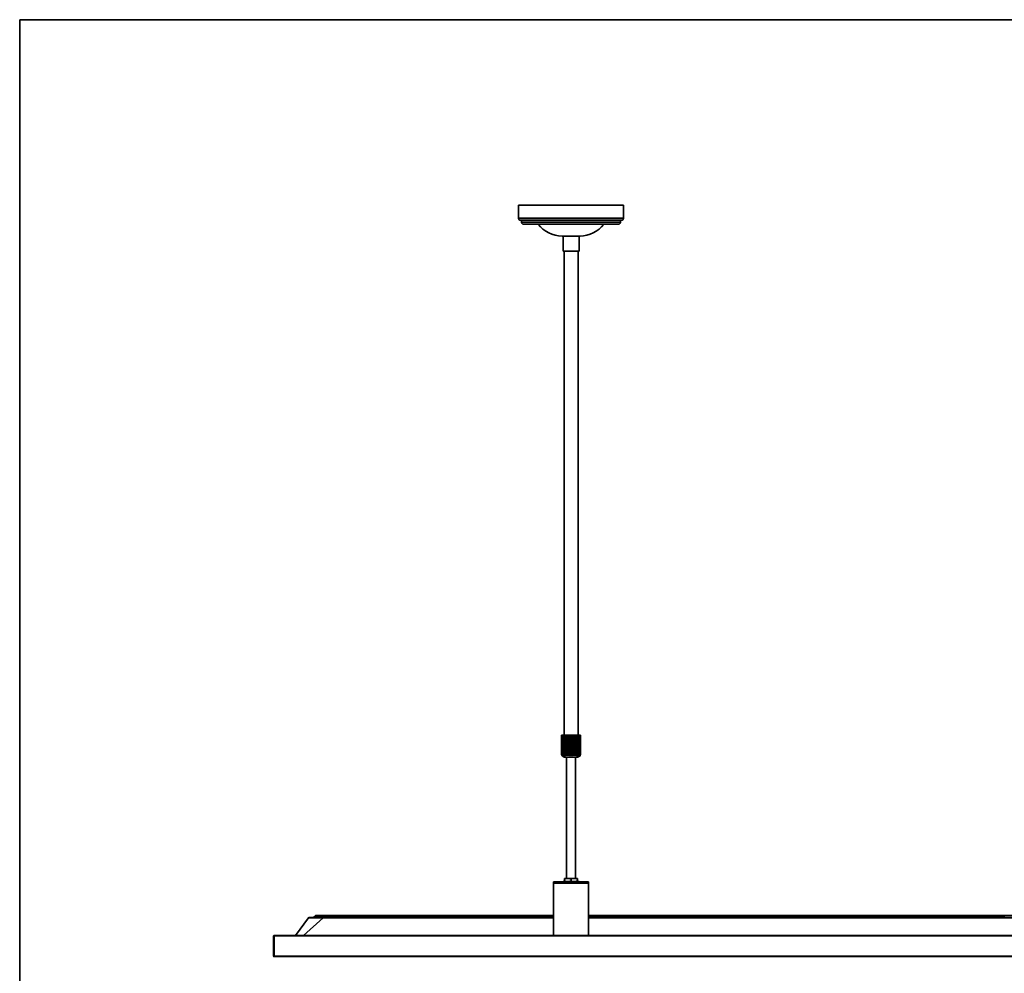
# Model space of a CAD drawing. Units: millimetres. Extents: x -209 to 3041, y -4456 to -2790.
# Drawn here: x -209 to 776, y -3744 to -2790 of the extents above; entities that cross this region are included whole.
import ezdxf

# ---------------------------------------------------------------- set-up
doc = ezdxf.new("R2010")
doc.units = ezdxf.units.MM
doc.header["$LTSCALE"] = 30.734
doc.layers.get('0').update_dxf_attribs({"linetype": 'CONTINUOUS', "lineweight": 35})

msp = doc.modelspace()

# ---------------------------------------------------------------- linework, layer by layer
at = {"color": 7, "linetype": 'Continuous'}
for p, q in [((289.99, -2988.63), (289.99, -2975.63)), ((394.99, -2975.63), (289.99, -2975.63)), ((394.99, -2988.63), (394.99, -2975.63)), ((289.99, -2988.63), (394.99, -2988.63)), ((291.99, -2990.63), (392.99, -2990.63)), ((292.99, -2992.63), (292.99, -2990.63)), ((292.99, -2992.63), (391.99, -2992.63)), ((391.99, -2992.63), (391.99, -2990.63)), ((294.99, -2994.63), (389.99, -2994.63)), ((333.49, -3006.63), (351.49, -3006.63)), ((334.49, -3021.63), (334.49, -3006.63)), ((350.49, -3021.63), (350.49, -3006.63)), ((334.49, -3021.63), (350.49, -3021.63)), ((335.49, -3505.63), (335.49, -3021.63)), ((349.49, -3505.63), (349.49, -3021.63)), ((332.99, -3524.63), (332.99, -3505.63)), ((351.99, -3505.63), (332.99, -3505.63)), ((333.18, -3505.63), (333.18, -3524.63)), ((333.22, -3524.63), (333.22, -3505.63)), ((333.78, -3505.63), (333.78, -3524.64)), ((333.86, -3524.63), (333.86, -3505.63)), ((334.75, -3505.63), (334.75, -3524.63)), ((334.87, -3524.63), (334.87, -3505.63)), ((336.06, -3505.63), (336.06, -3524.63)), ((336.21, -3524.63), (336.21, -3505.63)), ((337.66, -3505.63), (337.66, -3524.63)), ((337.83, -3524.63), (337.83, -3505.63)), ((339.46, -3505.63), (339.46, -3524.63)), ((339.62, -3526.29), (339.62, -3505.63)), ((339.65, -3524.63), (339.65, -3505.63)), ((341.4, -3505.63), (341.4, -3517.96)), ((341.45, -3517.92), (341.45, -3505.63)), ((341.6, -3517.84), (341.6, -3505.63)), ((343.39, -3505.63), (343.39, -3517.84)), ((343.53, -3517.92), (343.53, -3505.63)), ((343.59, -3517.96), (343.59, -3505.63)), ((345.33, -3505.63), (345.33, -3524.63)), ((345.37, -3526.29), (345.37, -3505.63)), ((345.52, -3524.63), (345.52, -3505.63)), ((347.16, -3505.63), (347.16, -3524.63)), ((347.33, -3524.63), (347.33, -3505.63)), ((348.78, -3505.63), (348.78, -3524.63)), ((348.92, -3524.63), (348.92, -3505.63)), ((350.12, -3505.63), (350.12, -3524.63)), ((350.24, -3524.63), (350.24, -3505.63)), ((351.13, -3505.63), (351.13, -3524.63)), ((351.21, -3524.64), (351.21, -3505.63)), ((351.77, -3505.63), (351.77, -3524.63)), ((351.81, -3524.63), (351.81, -3505.63)), ((351.99, -3505.63), (351.99, -3524.63)), ((332.99, -3524.63), (333.18, -3524.63)), ((333.22, -3524.63), (333.78, -3524.63)), ((333.67, -3526.29), (333.67, -3526.21)), ((333.78, -3524.63), (333.78, -3524.64)), ((333.86, -3524.63), (334.75, -3524.63)), ((334.23, -3526.29), (334.23, -3526.12)), ((334.87, -3524.63), (336.06, -3524.63)), ((335.15, -3526.29), (335.15, -3526.02)), ((336.21, -3524.63), (337.66, -3524.63)), ((336.4, -3526.29), (336.4, -3525.87)), ((337.83, -3524.63), (339.46, -3524.63)), ((337.91, -3526.29), (337.91, -3525.54)), ((339.65, -3524.63), (341.4, -3524.63)), ((341.4, -3521.31), (341.4, -3524.63)), ((341.45, -3526.29), (341.45, -3521.34)), ((341.99, -3518.77), (341.49, -3519.63)), ((341.49, -3519.63), (341.99, -3520.5)), ((341.6, -3524.63), (341.6, -3521.42)), ((341.6, -3524.63), (343.39, -3524.63)), ((341.99, -3518.77), (342.99, -3518.77)), ((342.99, -3520.5), (341.99, -3520.5)), ((343.49, -3519.63), (342.99, -3518.77)), ((342.99, -3520.5), (343.49, -3519.63)), ((343.39, -3521.42), (343.39, -3524.63)), ((343.53, -3526.29), (343.53, -3521.34)), ((343.59, -3524.63), (343.59, -3521.31)), ((343.59, -3524.63), (345.33, -3524.63)), ((345.52, -3524.63), (347.16, -3524.63)), ((347.08, -3526.29), (347.08, -3525.54)), ((347.33, -3524.63), (348.78, -3524.63)), ((348.59, -3526.29), (348.59, -3525.87)), ((348.92, -3524.63), (350.12, -3524.63)), ((349.83, -3526.29), (349.83, -3526.02)), ((350.24, -3524.63), (351.13, -3524.63)), ((350.76, -3526.29), (350.76, -3526.12)), ((351.21, -3524.64), (351.21, -3524.63)), ((351.21, -3524.63), (351.77, -3524.63)), ((351.32, -3526.29), (351.32, -3526.21)), ((351.81, -3524.63), (351.99, -3524.63)), ((335.99, -3527.63), (348.99, -3527.63)), ((337.99, -3527.63), (337.99, -3649.14)), ((346.99, -3527.63), (346.99, -3649.14)), ((324.99, -3652.63), (324.99, -3706.33)), ((324.99, -3652.63), (359.99, -3652.63)), ((359.99, -3653.95), (324.99, -3653.95)), ((334.49, -3652.63), (334.49, -3652.13)), ((350.49, -3652.13), (334.49, -3652.13)), ((336.01, -3649.14), (336.01, -3652.13)), ((348.98, -3649.14), (336.01, -3649.14)), ((342.49, -3649.83), (342.49, -3651.44)), ((348.98, -3649.14), (348.98, -3652.13)), ((350.49, -3652.63), (350.49, -3652.13)), ((359.99, -3706.33), (359.99, -3652.63)), ((79.7, -3688.55), (66.96, -3706.33)), ((74.72, -3706.33), (94.53, -3688.55)), ((324.99, -3688.13), (80.51, -3688.13)), ((86.7, -3686.43), (85.29, -3687.84)), ((85.29, -3687.84), (85.53, -3687.84)), ((85.53, -3687.84), (87.27, -3687.84)), ((86.96, -3686.43), (86.7, -3686.43)), ((86.96, -3686.43), (86.7, -3686.43)), ((87.63, -3686.43), (86.96, -3686.43)), ((87.27, -3687.84), (88.49, -3687.84)), ((324.99, -3686.13), (87.4, -3686.13)), ((88.49, -3686.43), (87.63, -3686.43)), ((88.49, -3686.13), (88.49, -3686.27)), ((88.49, -3688), (88.49, -3686.27)), ((108.99, -3686.43), (88.49, -3686.43)), ((88.49, -3687.84), (108.99, -3687.84)), ((88.49, -3688.13), (88.49, -3688)), ((94.53, -3688.13), (94.53, -3688.55)), ((324.99, -3688.55), (94.53, -3688.55)), ((108.99, -3686.13), (108.99, -3686.43)), ((108.99, -3686.43), (108.99, -3687.84)), ((110.22, -3686.43), (108.99, -3686.43)), ((108.99, -3688), (108.99, -3687.84)), ((108.99, -3687.84), (109.88, -3687.84)), ((109.88, -3687.84), (110.55, -3687.84)), ((111.96, -3686.43), (110.22, -3686.43)), ((110.55, -3687.84), (110.79, -3687.84)), ((110.55, -3687.84), (110.79, -3687.84)), ((112.2, -3686.43), (110.79, -3687.84)), ((110.79, -3687.84), (111.03, -3687.84)), ((111.03, -3687.84), (112.77, -3687.84)), ((112.2, -3686.43), (111.96, -3686.43)), ((112.45, -3686.43), (112.2, -3686.43)), ((112.45, -3686.43), (112.2, -3686.43)), ((113.08, -3686.43), (112.45, -3686.43)), ((112.77, -3687.84), (113.99, -3687.84)), ((113.99, -3686.43), (113.08, -3686.43)), ((114, -3686.27), (113.99, -3686.43)), ((113.99, -3686.43), (113.99, -3687.84)), ((130.99, -3686.43), (113.99, -3686.43)), ((113.99, -3688), (113.99, -3687.84)), ((113.99, -3687.84), (130.99, -3687.84)), ((130.99, -3686.13), (130.99, -3686.43)), ((130.99, -3686.43), (130.99, -3687.84)), ((131.88, -3686.43), (130.99, -3686.43)), ((130.99, -3688), (130.99, -3687.84)), ((130.99, -3687.84), (132.22, -3687.84)), ((132.79, -3686.43), (131.88, -3686.43)), ((132.22, -3687.84), (133.96, -3687.84)), ((132.79, -3686.43), (134.2, -3687.84)), ((133.03, -3686.43), (132.79, -3686.43)), ((134.77, -3686.43), (133.03, -3686.43)), ((133.96, -3687.84), (134.2, -3687.84)), ((134.2, -3687.84), (135.11, -3687.84)), ((135.99, -3686.43), (134.77, -3686.43)), ((135.11, -3687.84), (135.99, -3687.84)), ((135.99, -3686.13), (135.99, -3686.43)), ((135.99, -3688), (135.99, -3686.43)), ((188.99, -3686.43), (135.99, -3686.43)), ((135.99, -3687.84), (188.99, -3687.84)), ((188.99, -3686.13), (188.99, -3686.43)), ((188.99, -3686.43), (188.99, -3687.84)), ((190.22, -3686.43), (188.99, -3686.43)), ((188.99, -3688), (188.99, -3687.84)), ((188.99, -3687.84), (189.88, -3687.84)), ((189.88, -3687.84), (190.55, -3687.84)), ((191.96, -3686.43), (190.22, -3686.43)), ((190.55, -3687.84), (190.79, -3687.84)), ((190.55, -3687.84), (190.79, -3687.84)), ((192.2, -3686.43), (190.79, -3687.84)), ((190.79, -3687.84), (191.03, -3687.84)), ((191.03, -3687.84), (192.77, -3687.84)), ((192.2, -3686.43), (191.96, -3686.43)), ((192.44, -3686.43), (192.2, -3686.43)), ((192.44, -3686.43), (192.2, -3686.43)), ((193.11, -3686.43), (192.44, -3686.43)), ((192.77, -3687.84), (193.99, -3687.84)), ((193.99, -3686.43), (193.11, -3686.43)), ((193.99, -3686.13), (193.99, -3686.43)), ((193.99, -3688), (193.99, -3686.43)), ((210.99, -3686.43), (193.99, -3686.43)), ((193.99, -3687.84), (210.99, -3687.84)), ((210.99, -3686.27), (210.99, -3686.43)), ((210.99, -3686.43), (210.99, -3687.84)), ((211.9, -3686.43), (210.99, -3686.43)), ((210.99, -3688), (210.99, -3687.84)), ((210.99, -3687.84), (212.22, -3687.84)), ((212.79, -3686.43), (211.9, -3686.43)), ((212.22, -3687.84), (213.96, -3687.84)), ((212.79, -3686.43), (214.2, -3687.84)), ((213.03, -3686.43), (212.79, -3686.43)), ((214.77, -3686.43), (213.03, -3686.43)), ((213.96, -3687.84), (214.2, -3687.84)), ((214.2, -3687.84), (215.12, -3687.84)), ((215.99, -3686.43), (214.77, -3686.43)), ((215.12, -3687.84), (215.99, -3687.84)), ((215.99, -3686.13), (215.99, -3686.43)), ((215.99, -3688), (215.99, -3686.43)), ((268.99, -3686.43), (215.99, -3686.43)), ((215.99, -3687.84), (268.99, -3687.84)), ((268.99, -3686.13), (268.99, -3686.43)), ((268.99, -3686.43), (268.99, -3687.84)), ((270.22, -3686.43), (268.99, -3686.43)), ((268.99, -3688), (268.99, -3687.84)), ((268.99, -3687.84), (269.88, -3687.84)), ((269.88, -3687.84), (270.55, -3687.84)), ((271.96, -3686.43), (270.22, -3686.43)), ((270.55, -3687.84), (270.79, -3687.84)), ((270.55, -3687.84), (270.79, -3687.84)), ((272.2, -3686.43), (270.79, -3687.84)), ((270.79, -3687.84), (271.03, -3687.84)), ((271.03, -3687.84), (272.77, -3687.84)), ((272.2, -3686.43), (271.96, -3686.43)), ((272.43, -3686.43), (272.2, -3686.43)), ((272.43, -3686.43), (272.2, -3686.43)), ((273.09, -3686.43), (272.43, -3686.43)), ((272.77, -3687.84), (273.99, -3687.84)), ((273.99, -3686.43), (273.09, -3686.43)), ((273.99, -3686.13), (273.99, -3686.27)), ((273.99, -3686.27), (273.99, -3687.84)), ((290.99, -3686.43), (273.99, -3686.43)), ((273.99, -3688), (273.99, -3687.84)), ((273.99, -3687.84), (290.99, -3687.84)), ((290.99, -3686.13), (290.99, -3686.43)), ((290.99, -3686.43), (290.99, -3687.84)), ((291.88, -3686.43), (290.99, -3686.43)), ((290.99, -3688), (290.99, -3687.84)), ((290.99, -3687.84), (292.22, -3687.84)), ((292.79, -3686.43), (291.88, -3686.43)), ((292.22, -3687.84), (293.96, -3687.84)), ((292.79, -3686.43), (294.2, -3687.84)), ((293.03, -3686.43), (292.79, -3686.43)), ((294.77, -3686.43), (293.03, -3686.43)), ((293.96, -3687.84), (294.2, -3687.84)), ((294.2, -3687.84), (295.11, -3687.84)), ((295.99, -3686.43), (294.77, -3686.43)), ((295.11, -3687.84), (295.99, -3687.84)), ((295.99, -3686.13), (295.99, -3686.43)), ((295.99, -3686.43), (295.99, -3687.84)), ((324.99, -3686.43), (295.99, -3686.43)), ((295.99, -3688), (295.99, -3687.84)), ((295.99, -3687.84), (324.99, -3687.84)), ((452.08, -3686.13), (359.99, -3686.13)), ((370.99, -3686.43), (359.99, -3686.43)), ((359.99, -3687.84), (370.99, -3687.84)), ((359.99, -3688.13), (924.99, -3688.13)), ((359.99, -3688.55), (924.99, -3688.55)), ((370.99, -3686.27), (370.99, -3686.43)), ((371.93, -3686.43), (370.99, -3686.43)), ((370.99, -3686.43), (370.99, -3687.84)), ((370.99, -3687.84), (372.22, -3687.84)), ((370.99, -3688), (370.99, -3687.84)), ((372.79, -3686.43), (371.93, -3686.43)), ((372.22, -3687.84), (373.96, -3687.84)), ((372.79, -3686.43), (374.2, -3687.84)), ((373.03, -3686.43), (372.79, -3686.43)), ((374.77, -3686.43), (373.03, -3686.43)), ((373.96, -3687.84), (374.2, -3687.84)), ((374.2, -3687.84), (375.12, -3687.84)), ((375.99, -3686.43), (374.77, -3686.43)), ((375.12, -3687.84), (375.99, -3687.84)), ((375.99, -3686.13), (375.99, -3686.43)), ((428.99, -3686.43), (375.99, -3686.43)), ((375.99, -3686.43), (375.99, -3688)), ((375.99, -3687.84), (428.99, -3687.84)), ((428.99, -3686.13), (428.99, -3686.43)), ((430.22, -3686.43), (428.99, -3686.43)), ((428.99, -3688), (428.99, -3686.43)), ((428.99, -3687.84), (429.88, -3687.84)), ((429.88, -3687.84), (430.55, -3687.84)), ((431.96, -3686.43), (430.22, -3686.43)), ((430.55, -3687.84), (430.79, -3687.84)), ((430.55, -3687.84), (430.79, -3687.84)), ((432.2, -3686.43), (430.79, -3687.84)), ((430.79, -3687.84), (431.03, -3687.84)), ((431.03, -3687.84), (432.77, -3687.84)), ((432.2, -3686.43), (431.96, -3686.43)), ((432.43, -3686.43), (432.2, -3686.43)), ((432.43, -3686.43), (432.2, -3686.43)), ((433.07, -3686.43), (432.43, -3686.43)), ((432.77, -3687.84), (433.99, -3687.84)), ((433.99, -3686.43), (433.07, -3686.43)), ((434, -3686.27), (433.99, -3686.43)), ((450.99, -3686.43), (433.99, -3686.43)), ((433.99, -3686.43), (433.99, -3687.84)), ((433.99, -3687.84), (450.99, -3687.84)), ((433.99, -3688), (433.99, -3687.84)), ((450.99, -3686.27), (450.99, -3686.43)), ((451.9, -3686.43), (450.99, -3686.43)), ((450.99, -3686.43), (450.99, -3687.84)), ((450.99, -3687.84), (452.22, -3687.84)), ((450.99, -3688), (450.99, -3687.84)), ((452.79, -3686.43), (451.9, -3686.43)), ((452.08, -3686.13), (672.91, -3686.13)), ((452.22, -3687.84), (453.96, -3687.84)), ((452.79, -3686.43), (454.2, -3687.84)), ((453.03, -3686.43), (452.79, -3686.43)), ((454.77, -3686.43), (453.03, -3686.43)), ((453.96, -3687.84), (454.2, -3687.84)), ((454.2, -3687.84), (455.11, -3687.84)), ((455.99, -3686.43), (454.77, -3686.43)), ((455.11, -3687.84), (455.99, -3687.84)), ((455.99, -3686.13), (455.99, -3686.43)), ((508.99, -3686.43), (455.99, -3686.43)), ((455.99, -3686.43), (455.99, -3688)), ((455.99, -3687.84), (508.99, -3687.84)), ((508.99, -3686.13), (508.99, -3686.43)), ((510.22, -3686.43), (508.99, -3686.43)), ((508.99, -3686.43), (508.99, -3687.84)), ((508.99, -3687.84), (509.88, -3687.84)), ((508.99, -3688), (508.99, -3687.84)), ((509.88, -3687.84), (510.55, -3687.84)), ((511.96, -3686.43), (510.22, -3686.43)), ((510.55, -3687.84), (510.79, -3687.84)), ((510.55, -3687.84), (510.79, -3687.84)), ((512.2, -3686.43), (510.79, -3687.84)), ((510.79, -3687.84), (511.03, -3687.84)), ((511.03, -3687.84), (512.77, -3687.84)), ((512.2, -3686.43), (511.96, -3686.43)), ((512.45, -3686.43), (512.2, -3686.43)), ((512.45, -3686.43), (512.2, -3686.43)), ((513.08, -3686.43), (512.45, -3686.43)), ((512.77, -3687.84), (513.99, -3687.84)), ((513.99, -3686.43), (513.08, -3686.43)), ((514, -3686.27), (513.99, -3686.43)), ((530.99, -3686.43), (513.99, -3686.43)), ((513.99, -3686.43), (513.99, -3687.84)), ((513.99, -3687.84), (530.99, -3687.84)), ((513.99, -3688), (513.99, -3687.84)), ((530.99, -3686.13), (530.99, -3686.43)), ((531.88, -3686.43), (530.99, -3686.43)), ((530.99, -3686.43), (530.99, -3687.84)), ((530.99, -3687.84), (532.22, -3687.84)), ((530.99, -3688), (530.99, -3687.84)), ((532.79, -3686.43), (531.88, -3686.43)), ((532.22, -3687.84), (533.96, -3687.84)), ((533.03, -3686.43), (532.79, -3686.43)), ((532.79, -3686.43), (534.2, -3687.84)), ((534.77, -3686.43), (533.03, -3686.43)), ((533.96, -3687.84), (534.2, -3687.84)), ((534.2, -3687.84), (535.11, -3687.84)), ((535.99, -3686.43), (534.77, -3686.43)), ((535.11, -3687.84), (535.99, -3687.84)), ((535.99, -3686.13), (535.99, -3686.43)), ((588.99, -3686.43), (535.99, -3686.43)), ((535.99, -3688), (535.99, -3686.43)), ((535.99, -3687.84), (588.99, -3687.84)), ((588.99, -3686.13), (588.99, -3686.43)), ((590.22, -3686.43), (588.99, -3686.43)), ((588.99, -3686.43), (588.99, -3687.84)), ((588.99, -3687.84), (589.88, -3687.84)), ((588.99, -3688), (588.99, -3687.84)), ((589.88, -3687.84), (590.55, -3687.84)), ((591.96, -3686.43), (590.22, -3686.43)), ((590.55, -3687.84), (590.79, -3687.84)), ((590.55, -3687.84), (590.79, -3687.84)), ((592.2, -3686.43), (590.79, -3687.84)), ((590.79, -3687.84), (591.03, -3687.84)), ((591.03, -3687.84), (592.77, -3687.84)), ((592.2, -3686.43), (591.96, -3686.43)), ((592.44, -3686.43), (592.2, -3686.43)), ((592.44, -3686.43), (592.2, -3686.43)), ((593.11, -3686.43), (592.44, -3686.43)), ((592.77, -3687.84), (593.99, -3687.84)), ((593.99, -3686.43), (593.11, -3686.43)), ((593.99, -3686.13), (593.99, -3686.43)), ((610.99, -3686.43), (593.99, -3686.43)), ((593.99, -3686.43), (593.99, -3687.84)), ((593.99, -3687.84), (610.99, -3687.84)), ((593.99, -3688), (593.99, -3687.84)), ((610.99, -3686.17), (610.99, -3686.13)), ((610.99, -3686.43), (610.99, -3686.17)), ((611.88, -3686.43), (610.99, -3686.43)), ((610.99, -3686.43), (610.99, -3687.84)), ((610.99, -3687.84), (612.22, -3687.84)), ((610.99, -3688), (610.99, -3687.84)), ((612.79, -3686.43), (611.88, -3686.43)), ((612.22, -3687.84), (613.96, -3687.84)), ((613.87, -3686.43), (612.79, -3686.43)), ((612.79, -3686.43), (614.2, -3687.84)), ((615.08, -3686.43), (613.87, -3686.43)), ((613.96, -3687.84), (614.2, -3687.84)), ((614.37, -3687.84), (614.2, -3687.84)), ((615.62, -3687.84), (614.37, -3687.84)), ((616.49, -3686.43), (615.08, -3686.43)), ((616.49, -3687.84), (615.62, -3687.84)), ((616.49, -3686.13), (616.49, -3686.43)), ((616.49, -3686.43), (668.49, -3686.43)), ((616.49, -3688), (616.49, -3686.43)), ((616.49, -3687.84), (668.49, -3687.84)), ((668.49, -3686.13), (668.49, -3686.43)), ((668.49, -3686.43), (672.2, -3686.43)), ((668.49, -3686.43), (668.49, -3688)), ((669.37, -3687.84), (668.49, -3687.84)), ((670.12, -3687.84), (669.37, -3687.84)), ((670.79, -3687.84), (670.12, -3687.84)), ((672.2, -3686.43), (670.79, -3687.84)), ((690.99, -3687.84), (670.79, -3687.84)), ((672.2, -3686.43), (673.1, -3686.43)), ((672.91, -3686.13), (752.91, -3686.13)), ((673.1, -3686.43), (673.99, -3686.43)), ((673.99, -3686.13), (673.99, -3686.43)), ((690.99, -3686.43), (673.99, -3686.43)), ((673.99, -3686.43), (673.99, -3688)), ((690.99, -3686.17), (690.99, -3686.13)), ((690.99, -3686.43), (690.99, -3686.17)), ((690.99, -3686.43), (691.89, -3686.43)), ((690.99, -3686.43), (690.99, -3687.84)), ((694.2, -3687.84), (690.99, -3687.84)), ((690.99, -3688), (690.99, -3687.84)), ((691.89, -3686.43), (692.55, -3686.43)), ((692.55, -3686.43), (692.79, -3686.43)), ((692.79, -3686.43), (695.99, -3686.43)), ((692.79, -3686.43), (694.2, -3687.84)), ((694.44, -3687.84), (694.2, -3687.84)), ((695.1, -3687.84), (694.44, -3687.84)), ((695.99, -3687.84), (695.1, -3687.84)), ((695.99, -3686.13), (695.99, -3688)), ((695.99, -3686.43), (752.2, -3686.43)), ((695.99, -3687.84), (748.99, -3687.84)), ((748.99, -3686.13), (748.99, -3686.43)), ((748.99, -3686.43), (748.99, -3687.84)), ((749.89, -3687.84), (748.99, -3687.84)), ((748.99, -3688), (748.99, -3687.84)), ((750.79, -3687.84), (749.89, -3687.84)), ((752.2, -3686.43), (750.79, -3687.84)), ((770.99, -3687.84), (750.79, -3687.84)), ((752.2, -3686.43), (753.1, -3686.43)), ((752.91, -3686.13), (924.99, -3686.13)), ((753.1, -3686.43), (753.99, -3686.43)), ((753.99, -3686.13), (753.99, -3686.43)), ((753.99, -3686.43), (770.99, -3686.43)), ((753.99, -3688), (753.99, -3686.43)), ((770.99, -3686.27), (770.99, -3686.43)), ((770.99, -3686.43), (771.89, -3686.43)), ((770.99, -3686.43), (770.99, -3688)), ((774.2, -3687.84), (770.99, -3687.84)), ((771.89, -3686.43), (772.55, -3686.43)), ((772.55, -3686.43), (772.79, -3686.43)), ((772.79, -3686.43), (775.99, -3686.43)), ((772.79, -3686.43), (774.2, -3687.84)), ((774.44, -3687.84), (774.2, -3687.84)), ((775.1, -3687.84), (774.44, -3687.84)), ((775.99, -3687.84), (775.1, -3687.84)), ((775.99, -3688), (775.99, -3686.13)), ((44.99, -3706.53), (44.99, -3726.83)), ((1239.99, -3706.53), (44.99, -3706.53)), ((45.19, -3706.33), (1239.79, -3706.33)), ((45.49, -3727.33), (45.49, -3706.33)), ((1239.99, -3726.83), (44.99, -3726.83)), ((1239.49, -3727.33), (45.49, -3727.33))]:
    msp.add_line(p, q, dxfattribs=at)
at = {"color": 1, "linetype": 'Continuous'}
msp.add_lwpolyline([(-209.08, -2789.99), (3041.47, -2789.99), (3041.47, -4455.51), (-209.08, -4455.51)], close=True, dxfattribs=at)
at = {"color": 7, "linetype": 'Continuous'}
for points in [[(132.79, -3686.43), (132.55, -3686.43), (131.88, -3686.43)], [(134.2, -3687.84), (134.44, -3687.84), (135.11, -3687.84)], [(212.79, -3686.43), (212.54, -3686.43), (211.9, -3686.43)], [(214.2, -3687.84), (214.45, -3687.84), (215.12, -3687.84)], [(292.79, -3686.43), (292.55, -3686.43), (291.88, -3686.43)], [(294.2, -3687.84), (294.44, -3687.84), (295.11, -3687.84)], [(372.79, -3686.43), (372.56, -3686.43), (371.93, -3686.43)], [(374.2, -3687.84), (374.45, -3687.84), (375.12, -3687.84)], [(452.79, -3686.43), (452.54, -3686.43), (451.9, -3686.43)], [(454.2, -3687.84), (454.44, -3687.84), (455.11, -3687.84)], [(532.79, -3686.43), (532.55, -3686.43), (531.88, -3686.43)], [(534.2, -3687.84), (534.44, -3687.84), (535.11, -3687.84)], [(612.79, -3686.43), (612.55, -3686.43), (611.88, -3686.43)]]:
    msp.add_lwpolyline(points, dxfattribs=at)
msp.add_circle((342.49, -3519.63), 2, dxfattribs=at)
for centre, radius, start, end in [((291.99, -2988.63), 2, 180, 270), ((294.99, -2992.63), 2, 180, 270), ((389.99, -2992.63), 2, 270, 360), ((392.99, -2988.63), 2, 270, 360), ((334.68, -2974.27), 32.39, 218.96159, 267.90848), ((350.31, -2974.27), 32.39, 272.09152, 321.03841), ((336, -3524.63), 3.01, 180.01676, 191.16923), ((336, -3524.63), 3, 191.19236, 202.36564), ((336, -3524.63), 3.01, 202.38877, 213.5412), ((335.99, -3524.63), 3, 213.57549, 270), ((333.69, -3526.03), 0.259, 265.40112, 274.59888), ((334.27, -3525.3), 0.989, 267.64264, 272.35736), ((335.21, -3524.23), 2.06, 268.36791, 271.63209), ((336.47, -3522.99), 3.3, 268.70888, 271.29112), ((337.99, -3521.81), 4.48, 268.89199, 271.10801), ((339.71, -3520.89), 5.4, 268.99102, 271.00898), ((341.55, -3520.39), 5.91, 269.0351, 270.9649), ((343.43, -3520.39), 5.91, 269.0351, 270.9649), ((345.28, -3520.89), 5.4, 268.99102, 271.00898), ((346.99, -3521.81), 4.48, 268.89199, 271.10801), ((348.52, -3522.99), 3.3, 268.70888, 271.29112), ((348.99, -3524.63), 3, 270, 326.42451), ((349.77, -3524.23), 2.06, 268.36791, 271.63209), ((350.72, -3525.3), 0.989, 267.64264, 272.35736), ((351.3, -3526.03), 0.259, 265.40112, 274.59888), ((348.99, -3524.63), 3.01, 326.4588, 337.61123), ((348.99, -3524.63), 3, 337.63436, 348.80764), ((348.98, -3524.63), 3.01, 348.83077, 359.98324), ((80.51, -3689.13), 1, 90, 144.3882), ((84.58, -3687.13), 1, 270.00261, 315.00768), ((84.58, -3687.14), 0.997, 269.92963, 284.92667), ((87.41, -3687.13), 0.997, 89.83574, 135.06835), ((85.53, -3938.55), 250.16, 87.93786, 88.08591), ((110.08, -3687.13), 1, 300.00757, 315.00814), ((112.91, -3687.13), 0.997, 89.93146, 135.06973), ((112.91, -3687.13), 1, 104.97171, 135.00838), ((132.08, -3687.13), 0.997, 44.93203, 90.0653), ((134.91, -3687.14), 0.997, 224.93293, 239.8811), ((190.08, -3687.13), 1, 284.91673, 315.00814), ((192.91, -3687.13), 1, 90.00527, 135.00814), ((192.91, -3687.13), 0.997, 89.93192, 135.06809), ((212.08, -3687.13), 0.997, 44.92992, 90.48202), ((212.08, -3687.13), 0.997, 75.45146, 90.06808), ((214.91, -3687.14), 0.997, 224.93297, 239.8805), ((270.08, -3687.13), 1, 284.91418, 315.00814), ((272.91, -3687.13), 1, 90.00527, 135.00814), ((272.91, -3687.13), 0.997, 89.93192, 135.06809), ((292.08, -3687.13), 1, 75.08971, 89.99739), ((292.08, -3687.13), 0.997, 44.93192, 90.06899), ((294.91, -3687.14), 0.997, 224.93286, 239.88225), ((372.08, -3687.13), 1, 75.08192, 89.99739), ((372.08, -3687.13), 0.997, 44.93192, 90.06809), ((374.91, -3687.14), 0.997, 224.93286, 239.88225), ((430.08, -3687.13), 1, 300.00757, 315.00814), ((432.91, -3687.13), 1, 90.00261, 135.00814), ((432.91, -3687.13), 0.997, 89.93192, 135.06808), ((452.08, -3687.13), 0.997, 44.93006, 90.41212), ((454.91, -3687.14), 0.997, 224.93293, 239.8811), ((510.08, -3687.13), 1, 284.91673, 315.00814), ((512.91, -3687.13), 0.997, 89.93147, 135.06973), ((512.91, -3687.13), 1, 104.97171, 135.00838), ((532.08, -3687.13), 0.997, 44.93203, 90.0653), ((534.91, -3687.14), 0.997, 224.93297, 239.8805), ((590.08, -3687.13), 1, 284.91418, 315.00814), ((592.91, -3687.13), 1, 90.00527, 135.00814), ((592.91, -3687.13), 0.997, 89.93192, 135.06809), ((612.08, -3687.13), 0.997, 44.93203, 90.06539), ((614.91, -3687.14), 0.997, 224.93286, 239.88225), ((670.08, -3687.13), 1, 300.10215, 315.00628), ((672.91, -3687.13), 0.997, 89.93718, 135.06574), ((692.08, -3687.13), 1, 44.99273, 89.99473), ((692.08, -3687.13), 0.997, 44.93203, 90.06808), ((694.91, -3687.14), 0.997, 224.93287, 239.88019), ((750.08, -3687.14), 0.997, 300.12029, 315.0661), ((752.91, -3687.13), 0.997, 89.93736, 135.06604), ((772.08, -3687.13), 1, 75.09871, 89.9974), ((772.08, -3687.13), 0.997, 75.05589, 90.04895), ((772.05, -3687.2), 1.07, 60.40429, 74.63393), ((772.05, -3687.2), 1.07, 60.30294, 74.64596), ((774.91, -3687.13), 1, 224.99273, 239.89631), ((45.19, -3706.53), 0.2, 90, 179.99998), ((45.49, -3726.83), 0.5, 180, 270)]:
    msp.add_arc(centre, radius, start, end, dxfattribs=at)
for points, knots in [([(333.18, -3524.63), (333.18, -3524.92), (333.27, -3525.51), (333.51, -3526.05), (333.67, -3526.29)], [0, 0, 0, 0, 0.500866, 1, 1, 1, 1]), ([(333.44, -3525.77), (333.37, -3525.59), (333.26, -3525.22), (333.22, -3524.83), (333.22, -3524.63)], [0, 0, 0, 0, 0.4996, 1, 1, 1, 1]), ([(333.71, -3526.29), (333.69, -3526.25), (333.58, -3526.09), (333.5, -3525.91), (333.44, -3525.77)], [0, 0, 0, 0, 0.24957, 1, 1, 1, 1]), ([(333.78, -3524.64), (333.78, -3524.93), (333.85, -3525.51), (334.08, -3526.05), (334.23, -3526.29)], [0, 0, 0, 0, 0.503358, 1, 1, 1, 1]), ([(334.31, -3526.29), (334.16, -3526.05), (333.93, -3525.51), (333.86, -3524.92), (333.86, -3524.63)], [0, 0, 0, 0, 0.496644, 1, 1, 1, 1]), ([(334.75, -3524.63), (334.75, -3524.92), (334.82, -3525.5), (335.02, -3526.04), (335.15, -3526.29)], [0, 0, 0, 0, 0.507143, 1, 1, 1, 1]), ([(335.27, -3526.29), (335.14, -3526.04), (334.94, -3525.5), (334.87, -3524.92), (334.87, -3524.63)], [0, 0, 0, 0, 0.492857, 1, 1, 1, 1]), ([(336.06, -3524.63), (336.06, -3524.92), (336.12, -3525.49), (336.29, -3526.04), (336.4, -3526.29)], [0, 0, 0, 0, 0.511675, 1, 1, 1, 1]), ([(336.55, -3526.29), (336.43, -3526.04), (336.27, -3525.49), (336.21, -3524.92), (336.21, -3524.63)], [0, 0, 0, 0, 0.488325, 1, 1, 1, 1]), ([(337.66, -3524.63), (337.66, -3524.92), (337.7, -3525.48), (337.82, -3526.03), (337.91, -3526.29)], [0, 0, 0, 0, 0.516206, 1, 1, 1, 1]), ([(338.08, -3526.29), (338, -3526.03), (337.87, -3525.48), (337.83, -3524.92), (337.83, -3524.63)], [0, 0, 0, 0, 0.483794, 1, 1, 1, 1]), ([(339.46, -3524.63), (339.46, -3524.92), (339.49, -3525.48), (339.56, -3526.03), (339.62, -3526.29)], [0, 0, 0, 0, 0.519891, 1, 1, 1, 1]), ([(339.81, -3526.29), (339.75, -3526.03), (339.68, -3525.48), (339.65, -3524.92), (339.65, -3524.63)], [0, 0, 0, 0, 0.480109, 1, 1, 1, 1]), ([(341.4, -3524.63), (341.4, -3524.92), (341.41, -3525.47), (341.44, -3526.03), (341.45, -3526.29)], [0, 0, 0, 0, 0.521965, 1, 1, 1, 1]), ([(341.65, -3526.29), (341.63, -3526.03), (341.61, -3525.47), (341.6, -3524.92), (341.6, -3524.63)], [0, 0, 0, 0, 0.478035, 1, 1, 1, 1]), ([(343.39, -3524.63), (343.39, -3524.92), (343.38, -3525.47), (343.35, -3526.03), (343.34, -3526.29)], [0, 0, 0, 0, 0.521965, 1, 1, 1, 1]), ([(343.53, -3526.29), (343.55, -3526.03), (343.58, -3525.47), (343.59, -3524.92), (343.59, -3524.63)], [0, 0, 0, 0, 0.478035, 1, 1, 1, 1]), ([(345.33, -3524.63), (345.33, -3524.92), (345.31, -3525.48), (345.23, -3526.03), (345.18, -3526.29)], [0, 0, 0, 0, 0.519891, 1, 1, 1, 1]), ([(345.37, -3526.29), (345.42, -3526.03), (345.5, -3525.48), (345.52, -3524.92), (345.52, -3524.63)], [0, 0, 0, 0, 0.480109, 1, 1, 1, 1]), ([(347.16, -3524.63), (347.16, -3524.92), (347.12, -3525.48), (346.99, -3526.03), (346.91, -3526.29)], [0, 0, 0, 0, 0.516206, 1, 1, 1, 1]), ([(347.08, -3526.29), (347.17, -3526.03), (347.29, -3525.48), (347.33, -3524.92), (347.33, -3524.63)], [0, 0, 0, 0, 0.483794, 1, 1, 1, 1]), ([(348.78, -3524.63), (348.78, -3524.92), (348.72, -3525.49), (348.55, -3526.04), (348.44, -3526.29)], [0, 0, 0, 0, 0.511675, 1, 1, 1, 1]), ([(348.59, -3526.29), (348.7, -3526.04), (348.87, -3525.49), (348.92, -3524.92), (348.92, -3524.63)], [0, 0, 0, 0, 0.488325, 1, 1, 1, 1]), ([(350.12, -3524.63), (350.12, -3524.92), (350.05, -3525.5), (349.85, -3526.04), (349.72, -3526.29)], [0, 0, 0, 0, 0.507143, 1, 1, 1, 1]), ([(349.83, -3526.29), (349.97, -3526.04), (350.17, -3525.5), (350.24, -3524.92), (350.24, -3524.63)], [0, 0, 0, 0, 0.492857, 1, 1, 1, 1]), ([(351.13, -3524.63), (351.13, -3524.92), (351.05, -3525.51), (350.82, -3526.05), (350.67, -3526.29)], [0, 0, 0, 0, 0.503356, 1, 1, 1, 1]), ([(350.76, -3526.29), (350.9, -3526.05), (351.13, -3525.51), (351.21, -3524.93), (351.21, -3524.64)], [0, 0, 0, 0, 0.496642, 1, 1, 1, 1]), ([(351.54, -3525.77), (351.53, -3525.82), (351.45, -3526), (351.36, -3526.17), (351.28, -3526.29)], [0, 0, 0, 0, 0.250585, 1, 1, 1, 1]), ([(351.32, -3526.29), (351.48, -3526.05), (351.72, -3525.51), (351.81, -3524.92), (351.81, -3524.63)], [0, 0, 0, 0, 0.499134, 1, 1, 1, 1]), ([(351.77, -3524.63), (351.77, -3524.83), (351.73, -3525.22), (351.62, -3525.59), (351.54, -3525.77)], [0, 0, 0, 0, 0.5004, 1, 1, 1, 1]), ([(337.49, -3649.14), (337.36, -3649.18), (336.85, -3649.38), (336.37, -3649.62), (336.01, -3649.83)], [0, 0, 0, 0, 0.248329, 1, 1, 1, 1]), ([(337.49, -3652.13), (337.36, -3652.09), (336.85, -3651.9), (336.37, -3651.65), (336.01, -3651.44)], [0, 0, 0, 0, 0.248333, 1, 1, 1, 1]), ([(342.49, -3649.83), (342.38, -3649.76), (341.9, -3649.5), (341.41, -3649.27), (341.02, -3649.14)], [0, 0, 0, 0, 0.251898, 1, 1, 1, 1]), ([(342.49, -3651.44), (342.38, -3651.51), (341.9, -3651.78), (341.41, -3652), (341.02, -3652.13)], [0, 0, 0, 0, 0.251892, 1, 1, 1, 1]), ([(343.97, -3649.14), (343.84, -3649.18), (343.33, -3649.38), (342.85, -3649.62), (342.49, -3649.83)], [0, 0, 0, 0, 0.248329, 1, 1, 1, 1]), ([(343.97, -3652.13), (343.84, -3652.09), (343.33, -3651.9), (342.85, -3651.65), (342.49, -3651.44)], [0, 0, 0, 0, 0.248333, 1, 1, 1, 1]), ([(348.98, -3649.83), (348.86, -3649.76), (348.38, -3649.5), (347.89, -3649.27), (347.5, -3649.14)], [0, 0, 0, 0, 0.251898, 1, 1, 1, 1]), ([(348.98, -3651.44), (348.86, -3651.51), (348.38, -3651.78), (347.89, -3652), (347.5, -3652.13)], [0, 0, 0, 0, 0.251891, 1, 1, 1, 1]), ([(79.7, -3688.55), (79.71, -3688.53), (79.8, -3688.5), (80.07, -3688.45), (80.32, -3688.44), (80.51, -3688.43)], [0, 0, 0, 0, 0.103562, 0.305815, 1, 1, 1, 1]), ([(80.51, -3688.43), (80.65, -3688.42), (81.36, -3688.39), (82.07, -3688.38), (82.64, -3688.38)], [0, 0, 0, 0, 0.195731, 1, 1, 1, 1]), ([(82.64, -3688.38), (83.39, -3688.37), (87.13, -3688.37), (90.88, -3688.43), (93.88, -3688.53)], [0, 0, 0, 0, 0.198307, 1, 1, 1, 1]), ([(114.02, -3686.13), (114.01, -3686.14), (114.02, -3686.2), (114, -3686.24), (114, -3686.27)], [0, 0, 0, 0, 0.26089, 1, 1, 1, 1]), ([(210.99, -3686.13), (211, -3686.13), (210.98, -3686.21), (210.99, -3686.23), (210.99, -3686.27)], [0, 0, 0, 0, 0.254549, 1, 1, 1, 1]), ([(370.98, -3686.13), (370.99, -3686.13), (370.97, -3686.2), (370.99, -3686.23), (370.99, -3686.27)], [0, 0, 0, 0, 0.257133, 1, 1, 1, 1]), ([(434.02, -3686.13), (434.01, -3686.13), (434.02, -3686.2), (434, -3686.23), (434, -3686.27)], [0, 0, 0, 0, 0.257163, 1, 1, 1, 1]), ([(450.99, -3686.13), (451, -3686.13), (450.98, -3686.21), (450.99, -3686.23), (450.99, -3686.27)], [0, 0, 0, 0, 0.254617, 1, 1, 1, 1]), ([(514.02, -3686.13), (514.01, -3686.14), (514.02, -3686.2), (514, -3686.24), (514, -3686.27)], [0, 0, 0, 0, 0.26089, 1, 1, 1, 1]), ([(770.99, -3686.13), (771, -3686.13), (770.98, -3686.21), (770.99, -3686.23), (770.99, -3686.27)], [0, 0, 0, 0, 0.254545, 1, 1, 1, 1])]:
    msp.add_open_spline(points, degree=3, knots=knots, dxfattribs=at)
for points in [[(452.08, -3686.13), (452.16, -3686.13), (452.25, -3686.15), (452.34, -3686.17)], [(772.07, -3686.13), (772.16, -3686.13), (772.25, -3686.14), (772.34, -3686.17)], [(772.08, -3686.13), (772.16, -3686.13), (772.25, -3686.15), (772.34, -3686.17)], [(772.58, -3686.27), (772.66, -3686.31), (772.73, -3686.37), (772.79, -3686.43)], [(45.09, -3706.36), (45.03, -3706.4), (44.99, -3706.47), (44.99, -3706.53)], [(45.19, -3706.33), (45.16, -3706.33), (45.12, -3706.34), (45.09, -3706.36)]]:
    msp.add_open_spline(points, degree=3, dxfattribs=at)

doc.saveas('drawing.dxf')
